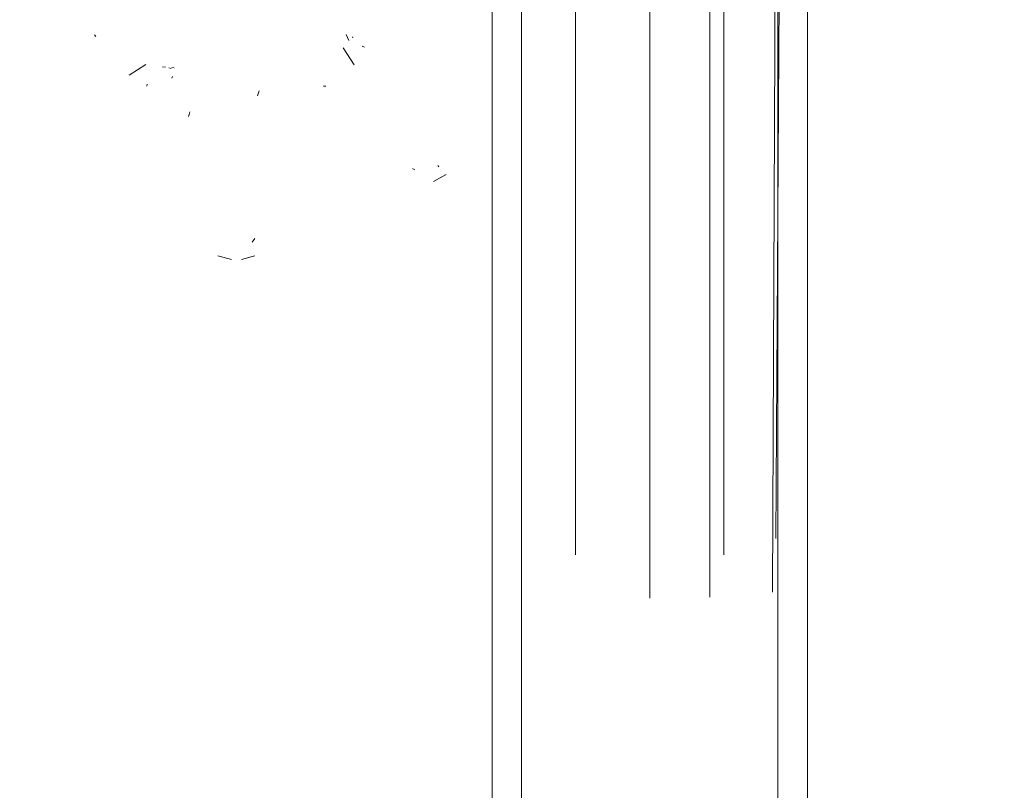
# Model space of a CAD drawing. Units: metres. Extents: x 6.74 to 13.86, y -9.85 to -2.25.
# Drawn here: x 8.81 to 8.86, y -9.3 to -9.26 of the extents above; entities that cross this region are included whole.
import ezdxf

# ---------------------------------------------------------------- set-up
doc = ezdxf.new("R2010")
doc.units = ezdxf.units.M
doc.header["$MEASUREMENT"] = 0

# ---------------------------------------------------------------- blocks, each defined once
blk = doc.blocks.new('48ffcea0-955e-40cf-ad4b-eeb8987c7f37')
at = {"color": 18, "lineweight": 9, "true_color": 0x000000}
blk.add_lwpolyline([(8.841373, -9.289687), (8.841373, -9.22683), (8.838314, -9.227833)], dxfattribs=at)
blk = doc.blocks.new('6a14201b-10ca-4d06-b693-22d0693efc3d')
at = {"color": 18, "lineweight": 9, "true_color": 0x000000}
blk.add_line((8.84814, -9.229656), (8.847775, -9.287508), dxfattribs=at)
blk = doc.blocks.new('fb8e7151-730c-46b2-93e5-05c4d1a73972')
at = {"color": 18, "lineweight": 9, "true_color": 0x000000}
blk.add_lwpolyline([(8.825196, -9.261382)], close=True, dxfattribs=at)
blk = doc.blocks.new('1227ef15-c8a9-4575-86d3-1d2e41c0055d')
at = {"color": 18, "lineweight": 9, "true_color": 0x000000}
blk.add_lwpolyline([(8.819546, -9.264104)], close=True, dxfattribs=at)
blk = doc.blocks.new('3dd1271c-885c-4526-87cc-57c94db1a812')
at = {"color": 18, "lineweight": 9, "true_color": 0x000000}
blk.add_lwpolyline([(8.816101, -9.263016)], close=True, dxfattribs=at)
blk = doc.blocks.new('0948496c-9879-49fc-83f5-321da4064ab4')
at = {"color": 18, "lineweight": 9, "true_color": 0x000000}
blk.add_lwpolyline([(8.825468, -9.262419)], close=True, dxfattribs=at)
blk = doc.blocks.new('07c8f9e2-0cba-4203-ae0e-867701b2ed6d')
at = {"color": 18, "lineweight": 9, "true_color": 0x000000}
blk.add_line((8.817109, -9.263593), (8.817235, -9.263608), dxfattribs=at)
blk.add_lwpolyline([(8.8148, -9.261177)], dxfattribs=at)
blk = doc.blocks.new('32dfac89-336b-4a33-aab2-9581e1537998')
at = {"color": 18, "lineweight": 9, "true_color": 0x000000}
for points in [[(8.826001, -9.261317)], [(8.816442, -9.263614)], [(8.823556, -9.263641)], [(8.821912, -9.264397)]]:
    blk.add_lwpolyline(points, dxfattribs=at)
blk = doc.blocks.new('ece3ac12-0a34-48e9-b907-1e14cc18e782')
at = {"color": 18, "lineweight": 9, "true_color": 0x000000}
blk.add_lwpolyline([(8.814713, -9.261226)], dxfattribs=at)
blk = doc.blocks.new('a9422262-3ee5-46d8-9495-8c87669dea92')
at = {"color": 18, "lineweight": 9, "true_color": 0x000000}
blk.add_lwpolyline([(8.825958, -9.261509)], dxfattribs=at)
blk = doc.blocks.new('33abc4d2-b2e4-44b0-9dd9-f6e808d50b51')
at = {"color": 18, "lineweight": 9, "true_color": 0x000000}
for points in [[(8.814801, -9.261452)], [(8.818637, -9.264304)]]:
    blk.add_lwpolyline(points, dxfattribs=at)
blk = doc.blocks.new('bc7c0be6-74f8-4625-af3b-077a9919b226')
at = {"color": 18, "lineweight": 9, "true_color": 0x000000}
blk.add_lwpolyline([(8.823587, -9.263697)], dxfattribs=at)
blk = doc.blocks.new('b2744bb9-14df-465f-8047-3437f2e6b212')
at = {"color": 18, "lineweight": 9, "true_color": 0x000000}
blk.add_lwpolyline([(8.81896, -9.264461)], dxfattribs=at)
blk = doc.blocks.new('07b99553-a8b8-4e87-9673-ed4df675d92f')
at = {"color": 18, "lineweight": 9, "true_color": 0x000000}
blk.add_line((8.816645, -9.263562), (8.816785, -9.263578), dxfattribs=at)
blk.add_lwpolyline([(8.823988, -9.263578)], dxfattribs=at)
blk = doc.blocks.new('7457152b-2193-42f9-ae2c-95ad57018149')
at = {"color": 18, "lineweight": 9, "true_color": 0x000000}
for p, q in [((8.814938, -9.263988), (8.815797, -9.263451)), ((8.816959, -9.263609), (8.817073, -9.263649))]:
    blk.add_line(p, q, dxfattribs=at)
for points in [[(8.81481, -9.261984)], [(8.814654, -9.262922)], [(8.823873, -9.263595)]]:
    blk.add_lwpolyline(points, dxfattribs=at)
blk = doc.blocks.new('215db699-9bff-4669-afb7-9c4a577be843')
at = {"color": 18, "lineweight": 9, "true_color": 0x000000}
blk.add_line((8.826365, -9.263463), (8.825817, -9.262598), dxfattribs=at)
blk = doc.blocks.new('317011b3-fca8-402c-a74f-362ba648f6d4')
at = {"color": 18, "lineweight": 9, "true_color": 0x000000}
for points in [[(8.814796, -9.261968)], [(8.819247, -9.264772)]]:
    blk.add_lwpolyline(points, dxfattribs=at)
blk = doc.blocks.new('2b2a37a9-78b4-4374-89a0-f649055bad21')
at = {"color": 18, "lineweight": 9, "true_color": 0x000000}
blk.add_line((8.826099, -9.262218), (8.825962, -9.261916), dxfattribs=at)
blk = doc.blocks.new('4dcbad38-c4e1-4830-b7fc-76031a83b632')
at = {"color": 18, "lineweight": 9, "true_color": 0x000000}
blk.add_line((8.821457, -9.265034), (8.821546, -9.264772), dxfattribs=at)
blk = doc.blocks.new('3ffb21d0-5852-410e-bf67-757189eb9010')
at = {"color": 18, "lineweight": 9, "true_color": 0x000000}
blk.add_line((8.834872, -9.230961), (8.834872, -9.47509), dxfattribs=at)
for points in [[(8.859377, -9.230346), (8.849376, -9.230915), (8.849376, -9.475136), (8.859377, -9.475705)], [(8.847615, -9.415819), (8.847853, -9.475149), (8.847875, -9.290113)]]:
    blk.add_lwpolyline(points, dxfattribs=at)
blk = doc.blocks.new('76c371ca-8f71-4bdb-bdb0-1ba8176a8172')
at = {"color": 18, "lineweight": 9, "true_color": 0x000000}
blk.add_line((8.833371, -9.47509), (8.833371, -9.230961), dxfattribs=at)
blk = doc.blocks.new('2fa9c38d-5301-480e-98f1-48805815b6c0')
at = {"color": 18, "lineweight": 9, "true_color": 0x000000}
blk.add_lwpolyline([(8.847875, -9.290113), (8.847868, -9.230954), (8.847615, -9.290232), (8.847868, -9.230954)], dxfattribs=at)
blk = doc.blocks.new('24f3b71a-10e6-480c-b33f-82403af4234d')
at = {"color": 18, "lineweight": 9, "true_color": 0x000000}
blk.add_lwpolyline([(8.840548, -9.228541), (8.839007, -9.228981), (8.841373, -9.228476), (8.844433, -9.229157), (8.844433, -9.290488)], dxfattribs=at)
blk = doc.blocks.new('53969072-bdd1-4d25-962c-6dc6f4fd443f')
at = {"color": 18, "lineweight": 9, "true_color": 0x000000}
blk.add_line((8.841373, -9.228476), (8.841373, -9.290538), dxfattribs=at)
blk = doc.blocks.new('0d1803a0-488a-405c-97f1-9f8a0262ae56')
at = {"color": 18, "lineweight": 9, "true_color": 0x000000}
blk.add_lwpolyline([(8.845139, -9.288341), (8.845139, -9.227301), (8.847775, -9.22954)], dxfattribs=at)
blk = doc.blocks.new('2e447645-c275-4344-86a5-682dcae725d5')
at = {"color": 18, "lineweight": 9, "true_color": 0x000000}
blk.add_line((8.837608, -9.288341), (8.837607, -9.227657), dxfattribs=at)
blk = doc.blocks.new('fc0289e0-ac53-46bb-917a-9e45028f3902')
at = {"color": 18, "lineweight": 9, "true_color": 0x000000}
for points in [[(8.809744, -9.267108)], [(8.821392, -9.272184)]]:
    blk.add_lwpolyline(points, close=True, dxfattribs=at)
blk = doc.blocks.new('77294750-dbfa-4e2d-a19c-cddb638180b7')
at = {"color": 18, "lineweight": 9, "true_color": 0x000000}
blk.add_lwpolyline([(8.819234, -9.272401)], dxfattribs=at)
blk = doc.blocks.new('0a7b662c-6c82-47d3-b187-171ad41fd1d5')
at = {"color": 18, "lineweight": 9, "true_color": 0x000000}
blk.add_line((8.821332, -9.272284), (8.821182, -9.272469), dxfattribs=at)
for points in [[(8.810617, -9.268769)], [(8.819607, -9.272454)]]:
    blk.add_lwpolyline(points, close=True, dxfattribs=at)
blk.add_lwpolyline([(8.821332, -9.272284)], dxfattribs=at)
blk = doc.blocks.new('043a0756-1eb1-4754-a2d5-b2fb8adb3762')
at = {"color": 18, "lineweight": 9, "true_color": 0x000000}
blk.add_lwpolyline([(8.809617, -9.267796)], close=True, dxfattribs=at)
for points in [[(8.810164, -9.26857)], [(8.819911, -9.27266)], [(8.8213, -9.272569)]]:
    blk.add_lwpolyline(points, dxfattribs=at)
blk = doc.blocks.new('59a8b512-345f-4e8f-8485-d3568a7fdc75')
at = {"color": 18, "lineweight": 9, "true_color": 0x000000}
blk.add_lwpolyline([(8.82088, -9.272667)], dxfattribs=at)
blk = doc.blocks.new('0bafa194-ebc6-4839-9659-869592ee766c')
at = {"color": 18, "lineweight": 9, "true_color": 0x000000}
for points in [[(8.809682, -9.268026)], [(8.81144, -9.26872)], [(8.819155, -9.271948)]]:
    blk.add_lwpolyline(points, close=True, dxfattribs=at)
blk.add_lwpolyline([(8.819622, -9.272566)], dxfattribs=at)
blk = doc.blocks.new('1ac160f2-1ef9-4788-9873-8575986b218e')
at = {"color": 18, "lineweight": 9, "true_color": 0x000000}
blk.add_lwpolyline([(8.811321, -9.268841)], dxfattribs=at)
blk = doc.blocks.new('456fbf84-3939-4adb-8d90-fcc5455f783e')
at = {"color": 18, "lineweight": 9, "true_color": 0x000000}
for points in [[(8.81089, -9.268922)], [(8.821616, -9.271986)], [(8.819819, -9.272701)]]:
    blk.add_lwpolyline(points, close=True, dxfattribs=at)
blk = doc.blocks.new('f797a30d-325c-499e-95f6-d39539b7918f')
at = {"color": 18, "lineweight": 9, "true_color": 0x000000}
for points in [[(8.809651, -9.267012)], [(8.810889, -9.26903)]]:
    blk.add_lwpolyline(points, close=True, dxfattribs=at)
for points in [[(8.809386, -9.2674)], [(8.8213, -9.272569)]]:
    blk.add_lwpolyline(points, dxfattribs=at)
blk = doc.blocks.new('a18d8823-b9d0-446f-b876-18ff9e57b554')
at = {"color": 18, "lineweight": 9, "true_color": 0x000000}
blk.add_lwpolyline([(8.830923, -9.266891)], close=True, dxfattribs=at)
blk = doc.blocks.new('6ddcf071-7e97-4f5f-b89a-7e75adb9b88e')
at = {"color": 18, "lineweight": 9, "true_color": 0x000000}
blk.add_lwpolyline([(8.811054, -9.269127)], close=True, dxfattribs=at)
blk = doc.blocks.new('04f493db-e960-4ae2-860d-0aa202df665f')
at = {"color": 18, "lineweight": 9, "true_color": 0x000000}
blk.add_lwpolyline([(8.830282, -9.268751)], close=True, dxfattribs=at)
blk = doc.blocks.new('8ae8a008-6438-48fd-8a4a-0026bf32f8bd')
at = {"color": 18, "lineweight": 9, "true_color": 0x000000}
blk.add_lwpolyline([(8.829181, -9.268687)], dxfattribs=at)
blk = doc.blocks.new('6399a6ca-884b-4fc7-a9c4-4cf67d593494')
at = {"color": 18, "lineweight": 9, "true_color": 0x000000}
for points in [[(8.83118, -9.267543)], [(8.830396, -9.268888)]]:
    blk.add_lwpolyline(points, close=True, dxfattribs=at)
blk = doc.blocks.new('35adc9c7-1638-4e7a-a65c-65d03a3c69bb')
at = {"color": 18, "lineweight": 9, "true_color": 0x000000}
for p, q in [((8.830672, -9.268633), (8.830623, -9.268575)), ((8.829326, -9.268719), (8.829454, -9.268786)), ((8.820135, -9.273338), (8.819447, -9.27315)), ((8.821319, -9.273157), (8.820644, -9.273338))]:
    blk.add_line(p, q, dxfattribs=at)
for points in [[(8.831188, -9.267645)], [(8.829586, -9.268842)]]:
    blk.add_lwpolyline(points, close=True, dxfattribs=at)
blk = doc.blocks.new('bd111819-9489-40e1-8297-e540e9a781db')
at = {"color": 18, "lineweight": 9, "true_color": 0x000000}
blk.add_lwpolyline([(8.831103, -9.268049)], close=True, dxfattribs=at)
blk = doc.blocks.new('20b4e238-e980-405c-9fff-473c98f5d60b')
at = {"color": 18, "lineweight": 9, "true_color": 0x000000}
blk.add_lwpolyline([(8.831062, -9.266901)], dxfattribs=at)
blk = doc.blocks.new('8380eb4c-9018-4901-9db0-32076e23426f')
at = {"color": 18, "lineweight": 9, "true_color": 0x000000}
for points in [[(8.816267, -9.26396)], [(8.815918, -9.264274)], [(8.819141, -9.26527)]]:
    blk.add_lwpolyline(points, dxfattribs=at)
blk = doc.blocks.new('b83f2b0f-c74a-4713-871b-005791a3c59c')
at = {"color": 18, "lineweight": 9, "true_color": 0x000000}
blk.add_line((8.831032, -9.269028), (8.830394, -9.269382), dxfattribs=at)
for points in [[(8.821953, -9.264687)], [(8.821685, -9.265078)], [(8.819124, -9.265458)]]:
    blk.add_lwpolyline(points, dxfattribs=at)
blk.add_lwpolyline([(8.821804, -9.264866)], close=True, dxfattribs=at)
blk = doc.blocks.new('f3511d14-faec-442f-993e-3807c764815e')
at = {"color": 18, "lineweight": 9, "true_color": 0x000000}
for points in [[(8.814508, -9.262021)], [(8.814209, -9.262444)], [(8.824492, -9.263949)]]:
    blk.add_lwpolyline(points, dxfattribs=at)
blk.add_lwpolyline([(8.821635, -9.26531)], close=True, dxfattribs=at)
blk = doc.blocks.new('9879e31d-9a0f-45a8-b77e-845a91f48c5e')
at = {"color": 18, "lineweight": 9, "true_color": 0x000000}
blk.add_lwpolyline([(8.824807, -9.264203)], close=True, dxfattribs=at)
blk = doc.blocks.new('ca758b14-a963-47a3-8418-7f963648b24f')
at = {"color": 18, "lineweight": 9, "true_color": 0x000000}
blk.add_line((8.815856, -9.264445), (8.815841, -9.264539), dxfattribs=at)
for points in [[(8.819039, -9.265693)], [(8.821722, -9.265764)]]:
    blk.add_lwpolyline(points, dxfattribs=at)
blk = doc.blocks.new('3e35be72-4af9-4208-9018-a085b73aa549')
at = {"color": 18, "lineweight": 9, "true_color": 0x000000}
for points in [[(8.814078, -9.261456)], [(8.819039, -9.265693)], [(8.818677, -9.26609)]]:
    blk.add_lwpolyline(points, dxfattribs=at)
blk.add_lwpolyline([(8.815837, -9.264636)], close=True, dxfattribs=at)
blk = doc.blocks.new('b9370d75-cecb-44db-aff4-6bb59bf36cc9')
at = {"color": 18, "lineweight": 9, "true_color": 0x000000}
blk.add_lwpolyline([(8.818508, -9.266129)], dxfattribs=at)
blk = doc.blocks.new('dd2ac966-e01e-41b6-afb7-1efb1e894246')
at = {"color": 18, "lineweight": 9, "true_color": 0x000000}
for p, q in [((8.8263, -9.262094), (8.826282, -9.262032)), ((8.817115, -9.264133), (8.817152, -9.26406))]:
    blk.add_line(p, q, dxfattribs=at)
for points in [[(8.826394, -9.262244)], [(8.826424, -9.262298)], [(8.823731, -9.264342)], [(8.824929, -9.264545)]]:
    blk.add_lwpolyline(points, dxfattribs=at)
blk = doc.blocks.new('ac220a23-bdcd-4ee0-816c-ac4b8c67df58')
at = {"color": 18, "lineweight": 9, "true_color": 0x000000}
blk.add_line((8.824813, -9.264551), (8.824929, -9.264545), dxfattribs=at)
blk.add_lwpolyline([(8.815863, -9.264837)], close=True, dxfattribs=at)
blk.add_lwpolyline([(8.817921, -9.26619)], dxfattribs=at)
blk = doc.blocks.new('97e0ff53-c4b8-4eab-bb23-5d2fb0c957dc')
at = {"color": 18, "lineweight": 9, "true_color": 0x000000}
for points in [[(8.816926, -9.26404)], [(8.821944, -9.265898)]]:
    blk.add_lwpolyline(points, close=True, dxfattribs=at)
for points in [[(8.824931, -9.264643)], [(8.82487, -9.264948)]]:
    blk.add_lwpolyline(points, dxfattribs=at)
blk = doc.blocks.new('372c0527-19cf-4476-93bd-77e0933c8b26')
at = {"color": 18, "lineweight": 9, "true_color": 0x000000}
for points in [[(8.81339, -9.262488)], [(8.822181, -9.266128)]]:
    blk.add_lwpolyline(points, close=True, dxfattribs=at)
blk.add_lwpolyline([(8.818508, -9.266129)], dxfattribs=at)
blk = doc.blocks.new('557179a5-f9e4-45f1-a212-80bd91dd1abb')
at = {"color": 18, "lineweight": 9, "true_color": 0x000000}
blk.add_line((8.81795, -9.266092), (8.817984, -9.265977), dxfattribs=at)
for points in [[(8.816945, -9.264428)], [(8.816597, -9.265106)]]:
    blk.add_lwpolyline(points, dxfattribs=at)
blk.add_lwpolyline([(8.822391, -9.264763)], close=True, dxfattribs=at)
blk = doc.blocks.new('a835a93d-3e86-447b-b185-e855a9cb17ea')
at = {"color": 18, "lineweight": 9, "true_color": 0x000000}
blk.add_lwpolyline([(8.816289, -9.265335)], dxfattribs=at)
blk = doc.blocks.new('f876dfe8-9005-46ac-8824-b7ca6f5158d0')
at = {"color": 18, "lineweight": 9, "true_color": 0x000000}
blk.add_line((8.826776, -9.262508), (8.826894, -9.262564), dxfattribs=at)
blk.add_lwpolyline([(8.812991, -9.262209)], close=True, dxfattribs=at)
blk = doc.blocks.new('cecdb62a-c79d-4e7f-a866-f6503bb898ab')
at = {"color": 18, "lineweight": 9, "true_color": 0x000000}
blk.add_lwpolyline([(8.824259, -9.265254)], close=True, dxfattribs=at)
blk = doc.blocks.new('2c969b93-bb6e-4338-8802-e7d39fa33ba5')
at = {"color": 18, "lineweight": 9, "true_color": 0x000000}
blk.add_line((8.818023, -9.26585), (8.817984, -9.265977), dxfattribs=at)
blk.add_lwpolyline([(8.814078, -9.261456)], dxfattribs=at)
blk.add_lwpolyline([(8.82278, -9.266074)], close=True, dxfattribs=at)
blk = doc.blocks.new('77347c6a-bc3f-4668-9211-6dd1795049c1')
at = {"color": 18, "lineweight": 9, "true_color": 0x000000}
for points in [[(8.816885, -9.264569)], [(8.818274, -9.265077)]]:
    blk.add_lwpolyline(points, close=True, dxfattribs=at)
blk = doc.blocks.new('96888d72-8f45-4ec7-b73c-b79c93d8309f')
at = {"color": 18, "lineweight": 9, "true_color": 0x000000}
for points in [[(8.826414, -9.261287)], [(8.826776, -9.261513)], [(8.813237, -9.261913)]]:
    blk.add_lwpolyline(points, dxfattribs=at)
blk = doc.blocks.new('c3c9ddb4-0b84-4995-b2df-d906c8c6dd71')
at = {"color": 18, "lineweight": 9, "true_color": 0x000000}
blk.add_lwpolyline([(8.827377, -9.262484)], close=True, dxfattribs=at)
blk.add_lwpolyline([(8.82251, -9.265218)], dxfattribs=at)
blk = doc.blocks.new('a63ac198-a03f-4cb4-9ee3-bb5b30bb881a')
at = {"color": 18, "lineweight": 9, "true_color": 0x000000}
blk.add_lwpolyline([(8.824043, -9.264843)], dxfattribs=at)
blk = doc.blocks.new('66bfdf6b-f9ce-48b6-8005-addd185e5a8e')
at = {"color": 18, "lineweight": 9, "true_color": 0x000000}
for points in [[(8.823731, -9.264342)], [(8.822397, -9.265345)], [(8.822462, -9.265609)]]:
    blk.add_lwpolyline(points, dxfattribs=at)
blk.add_lwpolyline([(8.816742, -9.264838)], close=True, dxfattribs=at)
blk = doc.blocks.new('fde150d8-0a00-4e3f-84c9-5bfda1e3b801')
at = {"color": 18, "lineweight": 9, "true_color": 0x000000}
blk.add_line((8.813259, -9.262029), (8.813185, -9.261945), dxfattribs=at)
blk = doc.blocks.new('52854361-df0a-40f7-9f44-4803a6e2d179')
at = {"color": 18, "lineweight": 9, "true_color": 0x000000}
blk.add_lwpolyline([(8.813805, -9.26171)], dxfattribs=at)
blk.add_lwpolyline([(8.827677, -9.261992)], close=True, dxfattribs=at)
blk = doc.blocks.new('61cc3ac6-5276-402c-9de9-1f044b041c80')
at = {"color": 18, "lineweight": 9, "true_color": 0x000000}
blk.add_lwpolyline([(8.813341, -9.261859)], dxfattribs=at)
blk = doc.blocks.new('a0fa3574-9bd1-4354-b53c-46a904dcba48')
at = {"color": 18, "lineweight": 9, "true_color": 0x000000}
blk.add_lwpolyline([(8.824043, -9.264843)], dxfattribs=at)
blk = doc.blocks.new('1935b5ba-c203-4595-b4ff-f845b5281253')
at = {"color": 18, "lineweight": 9, "true_color": 0x000000}
blk.add_lwpolyline([(8.826898, -9.261583)], close=True, dxfattribs=at)
blk.add_lwpolyline([(8.82737, -9.26186)], dxfattribs=at)
blk = doc.blocks.new('17715b98-7800-4676-8ef1-ba61151505e8')
at = {"color": 18, "lineweight": 9, "true_color": 0x000000}
blk.add_lwpolyline([(8.827429, -9.261869)], dxfattribs=at)
blk = doc.blocks.new('bcc450bf-203a-433b-9c83-073ed9fae02e')
for name in ['f876dfe8-9005-46ac-8824-b7ca6f5158d0', '456fbf84-3939-4adb-8d90-fcc5455f783e', '20b4e238-e980-405c-9fff-473c98f5d60b', '76c371ca-8f71-4bdb-bdb0-1ba8176a8172', 'b83f2b0f-c74a-4713-871b-005791a3c59c', '52854361-df0a-40f7-9f44-4803a6e2d179', '3dd1271c-885c-4526-87cc-57c94db1a812', '48ffcea0-955e-40cf-ad4b-eeb8987c7f37', '6a14201b-10ca-4d06-b693-22d0693efc3d', '2e447645-c275-4344-86a5-682dcae725d5', '0d1803a0-488a-405c-97f1-9f8a0262ae56', '53969072-bdd1-4d25-962c-6dc6f4fd443f', '24f3b71a-10e6-480c-b33f-82403af4234d', '17715b98-7800-4676-8ef1-ba61151505e8', 'fc0289e0-ac53-46bb-917a-9e45028f3902', '3ffb21d0-5852-410e-bf67-757189eb9010', '043a0756-1eb1-4754-a2d5-b2fb8adb3762', '2fa9c38d-5301-480e-98f1-48805815b6c0', '04f493db-e960-4ae2-860d-0aa202df665f', '35adc9c7-1638-4e7a-a65c-65d03a3c69bb', 'c3c9ddb4-0b84-4995-b2df-d906c8c6dd71', 'a0fa3574-9bd1-4354-b53c-46a904dcba48', '557179a5-f9e4-45f1-a212-80bd91dd1abb', '0a7b662c-6c82-47d3-b187-171ad41fd1d5', '372c0527-19cf-4476-93bd-77e0933c8b26', '97e0ff53-c4b8-4eab-bb23-5d2fb0c957dc', '0bafa194-ebc6-4839-9659-869592ee766c', '1ac160f2-1ef9-4788-9873-8575986b218e', '6ddcf071-7e97-4f5f-b89a-7e75adb9b88e', '61cc3ac6-5276-402c-9de9-1f044b041c80', 'dd2ac966-e01e-41b6-afb7-1efb1e894246', 'fde150d8-0a00-4e3f-84c9-5bfda1e3b801', '96888d72-8f45-4ec7-b73c-b79c93d8309f', '66bfdf6b-f9ce-48b6-8005-addd185e5a8e', '2c969b93-bb6e-4338-8802-e7d39fa33ba5', '7457152b-2193-42f9-ae2c-95ad57018149', '317011b3-fca8-402c-a74f-362ba648f6d4', '8380eb4c-9018-4901-9db0-32076e23426f', 'f3511d14-faec-442f-993e-3807c764815e', 'ca758b14-a963-47a3-8418-7f963648b24f', 'f797a30d-325c-499e-95f6-d39539b7918f', '07b99553-a8b8-4e87-9673-ed4df675d92f', 'bc7c0be6-74f8-4625-af3b-077a9919b226', '33abc4d2-b2e4-44b0-9dd9-f6e808d50b51', 'a18d8823-b9d0-446f-b876-18ff9e57b554', '1227ef15-c8a9-4575-86d3-1d2e41c0055d', '07c8f9e2-0cba-4203-ae0e-867701b2ed6d', '215db699-9bff-4669-afb7-9c4a577be843', 'ece3ac12-0a34-48e9-b907-1e14cc18e782', '8ae8a008-6438-48fd-8a4a-0026bf32f8bd', 'fb8e7151-730c-46b2-93e5-05c4d1a73972', '59a8b512-345f-4e8f-8485-d3568a7fdc75', 'bd111819-9489-40e1-8297-e540e9a781db', 'a9422262-3ee5-46d8-9495-8c87669dea92', 'a63ac198-a03f-4cb4-9ee3-bb5b30bb881a', '9879e31d-9a0f-45a8-b77e-845a91f48c5e', '3e35be72-4af9-4208-9018-a085b73aa549', '32dfac89-336b-4a33-aab2-9581e1537998', '1935b5ba-c203-4595-b4ff-f845b5281253', '2b2a37a9-78b4-4374-89a0-f649055bad21', '0948496c-9879-49fc-83f5-321da4064ab4', 'b2744bb9-14df-465f-8047-3437f2e6b212', 'ac220a23-bdcd-4ee0-816c-ac4b8c67df58', '77347c6a-bc3f-4668-9211-6dd1795049c1', '4dcbad38-c4e1-4830-b7fc-76031a83b632', 'a835a93d-3e86-447b-b185-e855a9cb17ea', 'cecdb62a-c79d-4e7f-a866-f6503bb898ab', 'b9370d75-cecb-44db-aff4-6bb59bf36cc9', '6399a6ca-884b-4fc7-a9c4-4cf67d593494', '77294750-dbfa-4e2d-a19c-cddb638180b7']:
    blk.add_blockref(name, (0, 0))

msp = doc.modelspace()

# ---------------------------------------------------------------- block references
msp.add_blockref('bcc450bf-203a-433b-9c83-073ed9fae02e', (0, 0))

doc.saveas('drawing.dxf')
